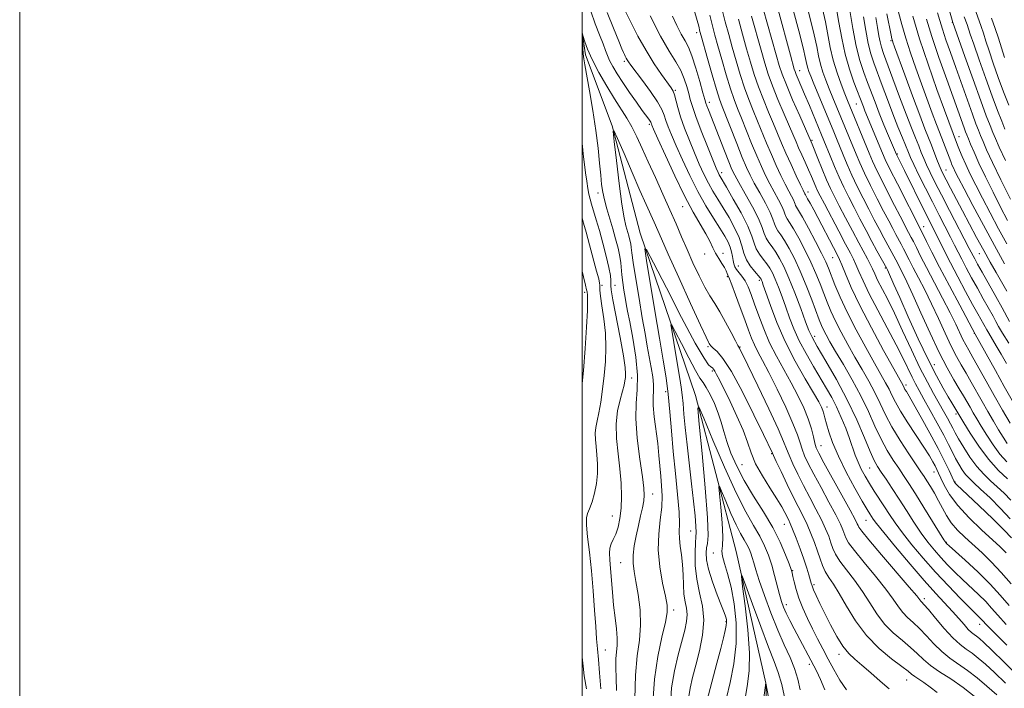
# Model space of a CAD drawing. Extents: x 2062300 to 2065200, y 307300 to 310200.
# Drawn here: x 2062300 to 2062650, y 309189 to 309427 of the extents above; entities that cross this region are included whole.
import ezdxf

# ---------------------------------------------------------------- set-up
doc = ezdxf.new("R2010")
doc.units = 0
doc.header["$MEASUREMENT"] = 0
for name, color, linetype, lineweight in [('BREAKLINE DTM HARD', 7, 'Continuous', 0), ('CONTOUR INDEX', 41, 'Continuous', 13), ('CONTOUR INTERMEDIATE', 44, 'Continuous', 0), ('GRID LINE', 7, 'Continuous', 0), ('SPOT ELEVATION DTM', 2, 'Continuous', 13)]:
    doc.layers.add(name, color=color, linetype=linetype, lineweight=lineweight)

msp = doc.modelspace()

# ---------------------------------------------------------------- linework, layer by layer
at = {"layer": 'BREAKLINE DTM HARD'}
msp.add_polyline3d([(2062500, 309422.443, 1009.98), (2062501.24, 309414.58, 1009.68), (2062510.74, 309389.36, 1008.01), (2062520.68, 309351.23, 1006.25), (2062540.29, 309293.47, 1002.13), (2062554.83, 309238.01, 998.35), (2062565.35, 309191.28, 995.99), (2062566.53, 309161.17, 994.44)], dxfattribs=at)
at = {"layer": 'CONTOUR INDEX', "flags": 128}
for points, elevation in [([(2062629.48, 309434.546), (2062631.92, 309426.105), (2062636.186, 309413.964), (2062639.074, 309405.806), (2062641.775, 309398.27), (2062643.745, 309392.935), (2062645.085, 309389.465), (2062646.061, 309387.043), (2062646.98, 309384.821), (2062648.305, 309381.833), (2062650.542, 309377.08)], 1060), ([(2062585.493, 309430.931), (2062586.524, 309426.345), (2062588.269, 309417.256), (2062589.325, 309412.728), (2062590.677, 309408.259), (2062592.136, 309404.156), (2062593.439, 309400.789), (2062594.416, 309398.34), (2062602.077, 309379.631), (2062603.299, 309376.831), (2062604.98, 309373.284), (2062607.388, 309368.445), (2062610.097, 309363.107), (2062614.17, 309355.182), (2062615.206, 309353.196), (2062617.069, 309349.72), (2062617.841, 309348.205), (2062618.902, 309346.057), (2062620.401, 309343.05), (2062622.492, 309338.968), (2062628.186, 309328.141), (2062630.88, 309322.926), (2062632.911, 309318.797), (2062635.469, 309313.369), (2062636.43, 309311.517), (2062637.517, 309309.585), (2062639.009, 309306.961), (2062643.684, 309298.561), (2062646.56, 309293.448), (2062649.51, 309288.305), (2062652.212, 309283.668)], 1040), ([(2062608.354, 309429.175), (2062609.911, 309421.598), (2062610.199, 309420.289), (2062610.354, 309419.719), (2062610.57, 309419.078), (2062611.175, 309417.406), (2062614.822, 309407.446), (2062617.569, 309399.985), (2062620.114, 309393.145), (2062621.96, 309388.303), (2062624.263, 309382.463), (2062626.188, 309377.447), (2062627.006, 309375.347), (2062627.682, 309373.739), (2062628.415, 309372.202), (2062629.456, 309370.178), (2062630.995, 309367.24), (2062635.276, 309359.138), (2062637.775, 309354.438), (2062640.339, 309349.658), (2062642.834, 309345.084), (2062645.152, 309340.936), (2062647.288, 309337.188), (2062651.085, 309330.572)], 1050), ([(2062532.139, 309428.394), (2062533.677, 309425.075), (2062535.283, 309421.991), (2062536.622, 309419.603), (2062537.801, 309417.313), (2062539.034, 309414.257), (2062540.454, 309409.912), (2062541.868, 309405.132), (2062543, 309401.111), (2062543.665, 309398.705), (2062544.037, 309397.421), (2062544.382, 309396.43), (2062544.934, 309394.996), (2062550.654, 309380.487), (2062552.231, 309376.52), (2062553.323, 309373.884), (2062554.322, 309371.812), (2062555.777, 309369.183), (2062558.029, 309365.233), (2062560.593, 309360.626), (2062562.777, 309356.381), (2062564.089, 309353.277), (2062564.818, 309351.116), (2062565.452, 309349.459), (2062566.376, 309347.916), (2062567.562, 309346.3), (2062568.879, 309344.474), (2062570.242, 309342.259), (2062571.745, 309339.315), (2062573.525, 309335.262), (2062575.634, 309329.978), (2062577.761, 309324.392), (2062579.508, 309319.69), (2062580.666, 309316.621), (2062581.786, 309314.178), (2062583.611, 309310.913), (2062586.644, 309305.756), (2062590.438, 309299.146), (2062594.307, 309291.898), (2062597.677, 309284.794), (2062600.411, 309278.476), (2062602.482, 309273.552), (2062603.935, 309270.373), (2062605.107, 309268.264), (2062606.408, 309266.291), (2062608.158, 309263.702), (2062610.32, 309260.456), (2062612.769, 309256.695), (2062615.38, 309252.59), (2062618.031, 309248.448), (2062620.602, 309244.608), (2062623.008, 309241.318), (2062625.311, 309238.467), (2062627.612, 309235.85), (2062630.001, 309233.292), (2062632.534, 309230.719), (2062635.259, 309228.086), (2062641.033, 309222.709), (2062643.564, 309220.223), (2062645.643, 309217.945), (2062647.824, 309215.43), (2062650.829, 309212.118)], 1020), ([(2062560.246, 309428.308), (2062563.647, 309416.211), (2062564.962, 309411.608), (2062566.185, 309407.702), (2062567.683, 309403.592), (2062569.685, 309398.673), (2062571.876, 309393.539), (2062573.803, 309389.085), (2062576.108, 309383.664), (2062577.021, 309381.565), (2062578.138, 309379.104), (2062579.378, 309376.403), (2062580.578, 309373.745), (2062581.606, 309371.369), (2062583.155, 309367.687), (2062583.788, 309366.295), (2062584.676, 309364.525), (2062586.197, 309361.602), (2062591.29, 309351.899), (2062593.734, 309347.274), (2062595.414, 309344.119), (2062596.523, 309341.972), (2062597.425, 309340.03), (2062598.468, 309337.573), (2062599.943, 309334.224), (2062602.128, 309329.689), (2062605.152, 309323.878), (2062608.552, 309317.519), (2062611.715, 309311.54), (2062614.17, 309306.678), (2062617.392, 309299.972), (2062618.6, 309297.606), (2062619.9, 309295.235), (2062621.588, 309292.229), (2062623.839, 309288.191), (2062626.331, 309283.659), (2062628.618, 309279.404), (2062630.367, 309276.018), (2062631.7, 309273.363), (2062632.853, 309271.118), (2062634.019, 309269.032), (2062635.216, 309267.12), (2062636.421, 309265.464), (2062637.678, 309264.05), (2062639.311, 309262.478), (2062641.713, 309260.253), (2062645.085, 309257.064), (2062648.869, 309253.341), (2062652.312, 309249.701)], 1030), ([(2062500, 309422.64), (2062500.019, 309422.57), (2062500.449, 309421.078), (2062500.991, 309419.282), (2062501.98, 309416.568), (2062503.618, 309412.895), (2062505.998, 309408.34), (2062508.785, 309403.46), (2062511.533, 309398.933), (2062515.918, 309392.086), (2062517.741, 309388.972), (2062519.511, 309385.464), (2062521.391, 309381.366), (2062523.549, 309376.542), (2062526.073, 309370.968), (2062528.748, 309365.088), (2062531.276, 309359.458), (2062533.449, 309354.478), (2062535.401, 309349.92), (2062537.351, 309345.396), (2062539.456, 309340.664), (2062541.613, 309336.052), (2062543.654, 309332.03), (2062545.471, 309328.884), (2062547.194, 309326.155), (2062549.013, 309323.196), (2062551.028, 309319.602), (2062552.981, 309315.93), (2062554.524, 309312.973), (2062555.415, 309311.304), (2062556.005, 309310.286), (2062556.288, 309309.744), (2062557.153, 309307.969), (2062562.486, 309296.932), (2062566.382, 309288.794), (2062569.718, 309281.672), (2062571.698, 309277.172), (2062572.757, 309274.493), (2062573.639, 309272.229), (2062574.94, 309269.259), (2062576.684, 309265.581), (2062578.747, 309261.478), (2062580.991, 309257.226), (2062583.198, 309253.087), (2062585.133, 309249.318), (2062586.621, 309246.115), (2062587.716, 309243.432), (2062588.533, 309241.161), (2062589.23, 309239.152), (2062590.144, 309237.092), (2062591.658, 309234.626), (2062594.012, 309231.496), (2062596.875, 309227.832), (2062599.775, 309223.86), (2062602.375, 309219.801), (2062604.865, 309215.86), (2062607.569, 309212.235), (2062610.687, 309209.077), (2062613.924, 309206.34), (2062616.859, 309203.927), (2062619.231, 309201.74), (2062621.409, 309199.657), (2062623.924, 309197.553), (2062627.181, 309195.297), (2062631.103, 309192.738), (2062635.489, 309189.719), (2062640.1, 309186.187)], 1010), ([(2062518.788, 309185.608), (2062518.97, 309194.083), (2062519.609, 309200.922), (2062520.372, 309206.539), (2062520.814, 309211.8), (2062520.615, 309217.323), (2062519.965, 309222.737), (2062519.181, 309227.423), (2062518.543, 309230.976), (2062518.178, 309233.844), (2062518.176, 309236.691), (2062518.583, 309240.013), (2062519.273, 309243.656), (2062520.078, 309247.3), (2062520.845, 309250.663), (2062521.49, 309253.61), (2062521.946, 309256.042), (2062522.145, 309258.06), (2062522.015, 309260.552), (2062521.485, 309264.608), (2062520.567, 309270.877), (2062519.618, 309278.271), (2062519.082, 309285.263), (2062519.23, 309290.778), (2062519.647, 309295.544), (2062519.747, 309300.744), (2062519.116, 309307.145), (2062518.032, 309313.872), (2062516.945, 309319.639), (2062516.199, 309323.531), (2062515.721, 309326.119), (2062515.333, 309328.345), (2062514.902, 309330.932), (2062514.473, 309333.725), (2062514.136, 309336.353), (2062513.758, 309340.641), (2062513.423, 309342.961), (2062512.808, 309345.827), (2062511.952, 309349.142), (2062510.934, 309352.713), (2062508.802, 309359.846), (2062507.944, 309363.018), (2062507.358, 309365.787), (2062506.963, 309368.557), (2062506.634, 309371.857), (2062506.253, 309376.12), (2062505.712, 309381.42), (2062504.909, 309387.74), (2062503.803, 309394.872), (2062502.606, 309401.844), (2062500.953, 309411.03), (2062500.617, 309413.15), (2062500.429, 309414.924), (2062500.264, 309417.147), (2062500, 309421.517)], 1010), ([(2062551.407, 309185.994), (2062552.654, 309191.486), (2062553.935, 309198.141), (2062554.762, 309205.375), (2062554.771, 309212.629), (2062554.099, 309219.448), (2062553.002, 309225.404), (2062551.747, 309230.162), (2062550.616, 309233.756), (2062549.897, 309236.316), (2062549.765, 309238.126), (2062549.946, 309240.079), (2062550.053, 309243.225), (2062549.8, 309248.173), (2062549.324, 309253.788), (2062548.86, 309258.493), (2062548.637, 309261.012), (2062548.836, 309261.258), (2062549.627, 309259.444), (2062551.089, 309255.917), (2062552.94, 309251.58), (2062554.802, 309247.473), (2062556.373, 309244.398), (2062557.629, 309242.203), (2062558.619, 309240.501), (2062559.393, 309238.952), (2062560.01, 309237.427), (2062560.529, 309235.843), (2062561.045, 309234.041), (2062561.782, 309231.534), (2062562.997, 309227.757), (2062564.853, 309222.4), (2062567.15, 309216.178), (2062569.592, 309210.06), (2062571.913, 309204.809), (2062573.956, 309200.348), (2062575.595, 309196.391), (2062576.751, 309192.654), (2062577.548, 309188.853)], 1000)]:
    msp.add_lwpolyline(points, dxfattribs=dict(at, elevation=elevation))
at = {"layer": 'CONTOUR INTERMEDIATE', "flags": 128}
for points, elevation in [([(2062579.678, 309432.948), (2062581.262, 309427.019), (2062582.554, 309421.718), (2062583.456, 309417.533), (2062584.13, 309414.211), (2062584.806, 309411.321), (2062585.668, 309408.489), (2062586.721, 309405.589), (2062587.923, 309402.555), (2062589.235, 309399.341), (2062594.909, 309385.57), (2062597.453, 309379.323), (2062598.782, 309376.207), (2062600.458, 309372.559), (2062602.621, 309368.132), (2062605.007, 309363.405), (2062607.247, 309359.042), (2062609.054, 309355.553), (2062610.469, 309352.854), (2062611.614, 309350.711), (2062613.494, 309347.266), (2062614.353, 309345.645), (2062616.333, 309341.718), (2062617.759, 309338.936), (2062619.638, 309335.345), (2062621.864, 309331.028), (2062624.275, 309326.132), (2062626.721, 309320.865), (2062629.082, 309315.676), (2062631.247, 309311.073), (2062633.147, 309307.401), (2062634.881, 309304.348), (2062636.59, 309301.436), (2062638.388, 309298.285), (2062642.268, 309291.378), (2062644.303, 309287.834), (2062646.296, 309284.425), (2062648.135, 309281.323), (2062649.746, 309278.661), (2062651.193, 309276.422)], 1038), ([(2062503.181, 309430.101), (2062504.717, 309425.675), (2062506.224, 309421.706), (2062507.479, 309418.479), (2062508.346, 309416.147), (2062509.028, 309414.346), (2062509.813, 309412.579), (2062510.946, 309410.433), (2062512.495, 309407.817), (2062514.487, 309404.724), (2062516.875, 309401.233), (2062519.323, 309397.774), (2062521.42, 309394.868), (2062523.72, 309391.717), (2062524.194, 309391.042), (2062524.447, 309390.622), (2062524.575, 309390.334), (2062524.658, 309390.085), (2062524.832, 309389.639), (2062525.464, 309388.184), (2062526.978, 309384.765), (2062529.627, 309378.845), (2062532.985, 309371.554), (2062536.451, 309364.44), (2062539.521, 309358.731), (2062544.032, 309351.02), (2062545.444, 309348.314), (2062546.511, 309346.049), (2062547.497, 309344.044), (2062548.593, 309342.161), (2062549.694, 309340.438), (2062550.621, 309338.957), (2062551.242, 309337.783), (2062551.613, 309336.909), (2062551.834, 309336.307), (2062552.417, 309334.926), (2062553.227, 309332.868), (2062554.597, 309329.248), (2062556.268, 309324.752), (2062557.879, 309320.347), (2062559.164, 309316.779), (2062560.233, 309313.931), (2062561.289, 309311.467), (2062562.536, 309309.001), (2062564.181, 309305.941), (2062566.432, 309301.646), (2062569.351, 309295.793), (2062572.428, 309289.346), (2062575.006, 309283.586), (2062576.616, 309279.468), (2062577.536, 309276.629), (2062578.232, 309274.38), (2062579.122, 309272.077), (2062580.442, 309269.267), (2062582.378, 309265.546), (2062584.989, 309260.735), (2062587.812, 309255.57), (2062590.254, 309251.013), (2062591.868, 309247.79), (2062592.8, 309245.678), (2062593.827, 309242.911), (2062594.799, 309241.172), (2062596.842, 309238.376), (2062600.276, 309234.167), (2062604.358, 309229.258), (2062608.079, 309224.628), (2062610.692, 309221.039), (2062612.49, 309218.382), (2062614.028, 309216.333), (2062615.763, 309214.568), (2062617.765, 309212.782), (2062620.008, 309210.669), (2062622.465, 309208.043), (2062625.105, 309205.173), (2062627.895, 309202.446), (2062630.813, 309200.129), (2062637.103, 309195.776), (2062640.505, 309193.161), (2062644.014, 309190.212), (2062647.546, 309187.042)], 1012), ([(2062508.914, 309429.627), (2062511.152, 309424.052), (2062513.042, 309419.454), (2062514.18, 309416.725), (2062514.743, 309415.426), (2062515.046, 309414.781), (2062515.354, 309414.158), (2062515.705, 309413.479), (2062516.08, 309412.807), (2062516.529, 309412.107), (2062517.36, 309410.959), (2062521.479, 309405.481), (2062524.375, 309401.53), (2062526.867, 309397.887), (2062528.397, 309395.21), (2062529.232, 309393.2), (2062529.847, 309391.318), (2062530.657, 309389.07), (2062531.834, 309386.14), (2062533.486, 309382.253), (2062535.679, 309377.285), (2062538.283, 309371.691), (2062541.126, 309366.078), (2062544.021, 309360.966), (2062546.741, 309356.549), (2062549.047, 309352.94), (2062550.76, 309350.182), (2062551.94, 309348.049), (2062552.708, 309346.244), (2062553.182, 309344.535), (2062553.474, 309342.935), (2062553.692, 309341.518), (2062553.943, 309340.329), (2062554.324, 309339.288), (2062554.927, 309338.285), (2062556.87, 309335.913), (2062557.98, 309334.276), (2062559.045, 309332.159), (2062560.136, 309329.445), (2062561.364, 309326.024), (2062562.83, 309321.852), (2062564.593, 309317.167), (2062566.699, 309312.275), (2062569.153, 309307.431), (2062571.788, 309302.682), (2062574.397, 309298.022), (2062576.787, 309293.471), (2062578.842, 309289.138), (2062580.46, 309285.159), (2062581.583, 309281.662), (2062582.321, 309278.753), (2062582.825, 309276.53), (2062583.305, 309274.895), (2062584.2, 309272.954), (2062586.009, 309269.614), (2062592.426, 309258.052), (2062595.374, 309252.707), (2062597.116, 309249.465), (2062597.884, 309247.924), (2062598.146, 309247.268), (2062598.424, 309246.67), (2062599.454, 309245.252), (2062602.025, 309242.126), (2062606.54, 309236.838), (2062616.383, 309225.396), (2062619.009, 309222.276), (2062620.488, 309220.43), (2062620.839, 309220.06), (2062621.607, 309219.224), (2062623.158, 309217.412), (2062625.7, 309214.346), (2062628.8, 309210.689), (2062631.865, 309207.339), (2062634.444, 309204.961), (2062636.645, 309203.291), (2062638.716, 309201.833), (2062640.909, 309200.136), (2062643.474, 309197.926), (2062646.662, 309194.971), (2062650.543, 309191.223)], 1014), ([(2062514.822, 309431.256), (2062517.183, 309426.477), (2062519.869, 309421.271), (2062522.748, 309416.117), (2062525.655, 309411.456), (2062528.303, 309407.563), (2062531.666, 309402.872), (2062532.38, 309401.66), (2062532.837, 309400.388), (2062534.01, 309395.905), (2062535.035, 309392.551), (2062536.482, 309388.502), (2062538.203, 309384.096), (2062539.995, 309379.742), (2062541.697, 309375.773), (2062543.323, 309372.221), (2062544.928, 309369.039), (2062546.569, 309366.143), (2062548.308, 309363.296), (2062550.209, 309360.224), (2062552.273, 309356.756), (2062554.253, 309353.133), (2062555.839, 309349.699), (2062556.847, 309346.717), (2062557.58, 309344.122), (2062558.464, 309341.768), (2062559.788, 309339.565), (2062561.289, 309337.642), (2062563.32, 309335.316), (2062563.668, 309334.846), (2062563.827, 309334.525), (2062564.017, 309334.032), (2062564.461, 309332.769), (2062565.385, 309330.071), (2062566.977, 309325.492), (2062569.268, 309319.47), (2062572.251, 309312.662), (2062575.812, 309305.737), (2062579.401, 309299.407), (2062582.362, 309294.399), (2062584.213, 309291.201), (2062585.177, 309289.356), (2062585.647, 309288.169), (2062585.978, 309287.017), (2062586.345, 309285.547), (2062586.884, 309283.479), (2062587.738, 309280.569), (2062589.096, 309276.731), (2062591.155, 309271.919), (2062593.971, 309266.263), (2062597.023, 309260.595), (2062599.648, 309255.927), (2062601.352, 309252.99), (2062602.318, 309251.399), (2062602.902, 309250.491), (2062603.507, 309249.586), (2062604.748, 309247.935), (2062607.287, 309244.772), (2062611.506, 309239.669), (2062616.657, 309233.555), (2062621.706, 309227.701), (2062625.839, 309223.093), (2062631.734, 309216.728), (2062633.969, 309214.198), (2062635.842, 309212.028), (2062637.353, 309210.351), (2062638.525, 309209.235), (2062639.471, 309208.497), (2062640.33, 309207.89), (2062641.314, 309207.111), (2062642.934, 309205.64), (2062645.778, 309202.9), (2062650.117, 309198.631), (2062658.982, 309189.833)], 1016), ([(2062539.89, 309430.513), (2062540.94, 309426.87), (2062541.474, 309424.839), (2062541.938, 309422.882), (2062542.345, 309421.388), (2062544.595, 309413.34), (2062546.262, 309407.446), (2062547.77, 309402.242), (2062548.847, 309398.791), (2062549.787, 309396.193), (2062554.993, 309383.057), (2062556.966, 309378.154), (2062558.477, 309374.569), (2062559.778, 309371.796), (2062561.264, 309368.987), (2062563.185, 309365.544), (2062565.219, 309361.865), (2062566.9, 309358.597), (2062567.903, 309356.223), (2062568.461, 309354.571), (2062568.945, 309353.304), (2062569.669, 309352.091), (2062570.698, 309350.629), (2062572.036, 309348.616), (2062573.674, 309345.808), (2062575.551, 309342.173), (2062577.593, 309337.731), (2062579.701, 309332.633), (2062581.672, 309327.547), (2062584.376, 309320.356), (2062585.152, 309318.424), (2062585.875, 309316.847), (2062586.804, 309315.045), (2062588.165, 309312.612), (2062590.173, 309309.184), (2062592.929, 309304.547), (2062596.084, 309299.085), (2062599.174, 309293.332), (2062601.842, 309287.759), (2062604.172, 309282.577), (2062606.355, 309277.935), (2062608.532, 309273.939), (2062610.65, 309270.53), (2062612.604, 309267.611), (2062614.37, 309264.998), (2062616.238, 309262.166), (2062618.576, 309258.507), (2062621.575, 309253.71), (2062628.72, 309242.183), (2062629.325, 309241.242), (2062629.505, 309241.002), (2062629.721, 309240.79), (2062630.555, 309240.034), (2062636.27, 309234.927), (2062640.783, 309230.767), (2062645.182, 309226.448), (2062648.755, 309222.522), (2062651.877, 309218.808)], 1022), ([(2062549.753, 309431.099), (2062550.948, 309426.293), (2062552.153, 309421.813), (2062553.417, 309417.29), (2062554.778, 309412.474), (2062556.223, 309407.574), (2062557.727, 309402.917), (2062559.266, 309398.732), (2062560.832, 309394.866), (2062562.417, 309391.071), (2062565.649, 309383.151), (2062567.328, 309379.151), (2062569.049, 309375.265), (2062570.723, 309371.679), (2062572.238, 309368.595), (2062573.498, 309366.166), (2062574.472, 309364.345), (2062575.146, 309363.03), (2062575.532, 309362.117), (2062575.746, 309361.481), (2062575.933, 309360.994), (2062576.257, 309360.443), (2062576.971, 309359.287), (2062578.349, 309356.902), (2062580.518, 309352.959), (2062583.01, 309348.302), (2062585.209, 309344.069), (2062586.674, 309341.065), (2062587.667, 309338.755), (2062589.937, 309332.898), (2062591.781, 309328.502), (2062594.287, 309323.105), (2062597.47, 309316.871), (2062600.883, 309310.547), (2062603.964, 309305.025), (2062607.939, 309298.054), (2062609.165, 309295.774), (2062610.219, 309293.606), (2062611.464, 309291.117), (2062613.291, 309287.893), (2062615.92, 309283.722), (2062621.583, 309275.11), (2062623.508, 309272.07), (2062624.762, 309269.95), (2062625.585, 309268.438), (2062626.207, 309267.213), (2062626.824, 309265.907), (2062627.622, 309264.141), (2062628.809, 309261.615), (2062630.692, 309258.345), (2062633.598, 309254.43), (2062637.644, 309250.055), (2062642.095, 309245.766), (2062648.722, 309239.708), (2062650.82, 309237.547)], 1026), ([(2062564.466, 309430.922), (2062569.068, 309414.591), (2062570.144, 309410.854), (2062571.177, 309407.726), (2062572.661, 309403.929), (2062574.895, 309398.643), (2062577.398, 309392.876), (2062581.447, 309383.642), (2062581.798, 309382.8), (2062583.823, 309377.786), (2062585.391, 309373.939), (2062586.963, 309370.204), (2062588.343, 309367.139), (2062589.739, 309364.293), (2062591.46, 309360.962), (2062593.693, 309356.692), (2062596.15, 309352.024), (2062598.423, 309347.748), (2062601.503, 309342.046), (2062602.479, 309340.154), (2062603.266, 309338.473), (2062604.073, 309336.696), (2062605.124, 309334.521), (2062608.58, 309327.832), (2062611.062, 309322.803), (2062614.014, 309316.516), (2062617.165, 309309.725), (2062620.182, 309303.387), (2062622.801, 309298.243), (2062625.025, 309294.169), (2062628.56, 309287.943), (2062629.926, 309285.481), (2062631.008, 309283.472), (2062631.848, 309281.857), (2062632.714, 309280.222), (2062633.931, 309278.066), (2062635.731, 309275.064), (2062637.97, 309271.61), (2062640.412, 309268.278), (2062642.859, 309265.502), (2062645.281, 309263.162), (2062647.685, 309261.002), (2062650.078, 309258.781), (2062652.454, 309256.331)], 1032), ([(2062569.752, 309430.609), (2062574.098, 309414.432), (2062575.483, 309409.477), (2062575.762, 309408.641), (2062576.176, 309407.59), (2062576.848, 309406.005), (2062579.17, 309400.575), (2062580.842, 309396.603), (2062585.168, 309386.216), (2062586.003, 309384.175), (2062588.206, 309378.706), (2062589.749, 309374.96), (2062591.413, 309371.108), (2062593.088, 309367.505), (2062594.827, 309364.002), (2062596.722, 309360.322), (2062598.822, 309356.296), (2062600.997, 309352.17), (2062603.07, 309348.295), (2062604.882, 309344.979), (2062608.397, 309338.668), (2062608.606, 309338.225), (2062608.998, 309337.348), (2062610.925, 309332.955), (2062612.991, 309328.287), (2062616.026, 309321.499), (2062619.586, 309313.687), (2062623.082, 309306.288), (2062626.034, 309300.447), (2062628.384, 309296.139), (2062630.181, 309293.047), (2062631.481, 309290.875), (2062635.774, 309283.786), (2062638.068, 309280.079), (2062641.118, 309275.456), (2062644.579, 309270.804), (2062648.093, 309266.869), (2062651.257, 309263.836)], 1034), ([(2062575.141, 309430.169), (2062577.039, 309423.087), (2062578.585, 309417.092), (2062579.514, 309413.274), (2062579.991, 309411.167), (2062580.287, 309409.914), (2062580.66, 309408.719), (2062581.306, 309407.022), (2062582.407, 309404.321), (2062589.25, 309387.814), (2062590.445, 309384.898), (2062592.829, 309379.014), (2062594.266, 309375.584), (2062595.935, 309371.834), (2062597.855, 309367.818), (2062599.917, 309363.703), (2062601.985, 309359.682), (2062603.938, 309355.925), (2062605.733, 309352.512), (2062607.342, 309349.503), (2062608.741, 309346.941), (2062610.865, 309343.084), (2062611.601, 309341.687), (2062614.056, 309336.918), (2062615.541, 309333.915), (2062617.671, 309329.338), (2062620.532, 309322.933), (2062623.794, 309315.658), (2062627.025, 309308.778), (2062629.865, 309303.286), (2062632.246, 309299.11), (2062634.171, 309295.91), (2062635.673, 309293.366), (2062637.976, 309289.309), (2062639.095, 309287.363), (2062640.379, 309285.182), (2062641.955, 309282.554), (2062643.908, 309279.369), (2062646.164, 309275.932), (2062648.608, 309272.654), (2062651.109, 309269.869)], 1036), ([(2062590.494, 309430.971), (2062591.33, 309426.074), (2062592.331, 309420.498), (2062593.583, 309414.803), (2062595.112, 309409.501), (2062596.695, 309404.922), (2062600.068, 309396.098), (2062600.615, 309394.743), (2062606.831, 309379.621), (2062607.831, 309377.415), (2062609.502, 309374.009), (2062612.155, 309368.758), (2062620.645, 309352.174), (2062622.55, 309348.247), (2062624.45, 309344.416), (2062627.164, 309339.113), (2062630.667, 309332.453), (2062634.298, 309325.643), (2062639.845, 309315.344), (2062646.986, 309302.368), (2062650.124, 309296.746), (2062652.983, 309291.727)], 1042), ([(2062595.251, 309430.387), (2062596.299, 309423.982), (2062597.523, 309417.694), (2062598.845, 309412.542), (2062600.206, 309408.378), (2062601.552, 309404.759), (2062604.201, 309397.738), (2062605.686, 309393.917), (2062607.355, 309389.777), (2062608.987, 309385.815), (2062611.781, 309379.128), (2062614.631, 309373.432), (2062621.702, 309359.219), (2062625.958, 309350.808), (2062628.925, 309344.808), (2062631.027, 309340.684), (2062633.639, 309335.706), (2062636.417, 309330.508), (2062638.916, 309325.892), (2062640.79, 309322.479), (2062642.902, 309318.681), (2062643.912, 309316.83), (2062644.628, 309315.606), (2062647.318, 309311.155), (2062649.085, 309308.152), (2062650.957, 309304.862)], 1044), ([(2062612.522, 309429.801), (2062613.676, 309425.36), (2062615.092, 309420.509), (2062616.792, 309415.308), (2062618.697, 309409.873), (2062620.704, 309404.333), (2062624.525, 309393.902), (2062626.023, 309389.875), (2062627.088, 309387.082), (2062628.516, 309383.442), (2062631.102, 309376.638), (2062631.561, 309375.518), (2062632.049, 309374.419), (2062632.702, 309373.05), (2062633.848, 309370.791), (2062635.863, 309366.936), (2062638.966, 309361.079), (2062642.762, 309354), (2062646.697, 309346.778), (2062650.289, 309340.343)], 1052), ([(2062626.406, 309429.596), (2062627.196, 309426.765), (2062628.134, 309423.719), (2062629.401, 309419.974), (2062631.001, 309415.448), (2062632.889, 309410.159), (2062637.047, 309398.444), (2062638.805, 309393.539), (2062640.065, 309390.125), (2062640.965, 309387.798), (2062641.727, 309385.907), (2062642.594, 309383.803), (2062643.89, 309380.843), (2062645.961, 309376.386), (2062648.969, 309370.144), (2062652.356, 309363.24)], 1058), ([(2062640.025, 309430.032), (2062641.929, 309424.714), (2062642.731, 309422.279), (2062643.611, 309419.508), (2062644.745, 309416.025), (2062646.254, 309411.602), (2062648.032, 309406.585), (2062649.919, 309401.467), (2062651.757, 309396.699)], 1064), ([(2062524.193, 309428.496), (2062527.939, 309421.299), (2062531.005, 309415.94), (2062533.338, 309412.085), (2062535.079, 309408.993), (2062536.365, 309406.07), (2062537.295, 309403.312), (2062537.965, 309400.862), (2062538.508, 309398.711), (2062539.222, 309396.24), (2062540.448, 309392.678), (2062542.373, 309387.606), (2062544.581, 309382.011), (2062546.504, 309377.23), (2062547.716, 309374.262), (2062548.363, 309372.751), (2062548.73, 309372), (2062549.116, 309371.319), (2062551.372, 309367.509), (2062553.784, 309363.351), (2062556.549, 309358.383), (2062558.916, 309353.715), (2062560.352, 309350.197), (2062561.184, 309347.644), (2062561.958, 309345.614), (2062563.082, 309343.74), (2062564.425, 309341.971), (2062565.722, 309340.331), (2062566.781, 309338.787), (2062567.706, 309337.081), (2062568.676, 309334.894), (2062569.825, 309332.005), (2062571.111, 309328.58), (2062572.447, 309324.88), (2062573.796, 309321.099), (2062575.32, 309317.165), (2062577.232, 309312.939), (2062579.648, 309308.371), (2062582.304, 309303.779), (2062586.986, 309296.009), (2062588.82, 309292.789), (2062590.512, 309289.465), (2062592.181, 309285.727), (2062593.76, 309281.826), (2062595.131, 309278.155), (2062597.177, 309272.275), (2062598.154, 309269.768), (2062599.307, 309267.307), (2062600.66, 309264.813), (2062602.211, 309262.23), (2062603.939, 309259.524), (2062607.581, 309253.968), (2062609.368, 309251.199), (2062611.38, 309248.206), (2062613.944, 309244.69), (2062617.296, 309240.454), (2062621.298, 309235.692), (2062625.719, 309230.698), (2062630.281, 309225.793), (2062634.513, 309221.403), (2062637.897, 309217.981), (2062640.069, 309215.83), (2062641.945, 309213.998), (2062642.531, 309213.367), (2062643.772, 309212.053), (2062646.468, 309209.296), (2062651.029, 309204.718)], 1018), ([(2062545.478, 309428.692), (2062546.365, 309424.964), (2062547.239, 309421.647), (2062548.302, 309417.83), (2062549.687, 309412.907), (2062551.243, 309407.51), (2062552.748, 309402.579), (2062554.057, 309398.761), (2062555.31, 309395.53), (2062556.723, 309392.064), (2062560.321, 309383.104), (2062562.147, 309378.652), (2062563.763, 309374.917), (2062565.251, 309371.737), (2062566.751, 309368.791), (2062568.342, 309365.855), (2062569.846, 309363.105), (2062571.023, 309360.814), (2062571.718, 309359.17), (2062572.103, 309358.026), (2062572.439, 309357.149), (2062572.963, 309356.267), (2062573.834, 309354.958), (2062575.192, 309352.759), (2062577.096, 309349.384), (2062579.281, 309345.237), (2062581.401, 309340.9), (2062583.187, 309336.849), (2062584.669, 309333.151), (2062585.952, 309329.771), (2062587.157, 309326.627), (2062588.466, 309323.463), (2062590.081, 309319.976), (2062592.137, 309315.958), (2062594.524, 309311.58), (2062597.068, 309307.105), (2062599.606, 309302.753), (2062602.012, 309298.569), (2062604.169, 309294.553), (2062606.046, 309290.661), (2062607.938, 309286.67), (2062610.228, 309282.318), (2062613.13, 309277.504), (2062616.193, 309272.797), (2062620.517, 309266.399), (2062621.638, 309264.715), (2062622.639, 309263.153), (2062623.887, 309261.141), (2062625.322, 309258.722), (2062626.777, 309256.096), (2062628.148, 309253.433), (2062629.59, 309250.788), (2062631.32, 309248.191), (2062633.506, 309245.649), (2062636.118, 309243.085), (2062642.288, 309237.501), (2062645.666, 309234.277), (2062649.112, 309230.621), (2062652.553, 309226.492)], 1024), ([(2062555.597, 309427.301), (2062557.075, 309421.938), (2062558.532, 309416.751), (2062559.87, 309412.041), (2062561.204, 309407.638), (2062562.705, 309403.254), (2062564.476, 309398.702), (2062566.354, 309394.203), (2062568.11, 309390.078), (2062570.978, 309383.198), (2062572.509, 309379.65), (2062574.336, 309375.614), (2062576.196, 309371.62), (2062577.725, 309368.399), (2062578.654, 309366.478), (2062579.269, 309365.246), (2062579.427, 309364.839), (2062579.727, 309364.324), (2062580.223, 309363.436), (2062581.097, 309361.828), (2062582.372, 309359.445), (2062590.86, 309343.337), (2062591.571, 309341.845), (2062592.37, 309339.905), (2062593.655, 309336.697), (2062595.705, 309331.947), (2062598.769, 309325.516), (2062602.885, 309317.571), (2062607.252, 309309.487), (2062610.859, 309302.945), (2062614.161, 309296.996), (2062614.544, 309296.219), (2062614.848, 309295.682), (2062615.353, 309294.867), (2062616.315, 309293.272), (2062618.029, 309290.309), (2062620.641, 309285.66), (2062623.705, 309280.09), (2062626.626, 309274.634), (2062628.922, 309270.148), (2062630.562, 309266.78), (2062632.228, 309263.216), (2062632.555, 309262.598), (2062632.829, 309262.254), (2062633.328, 309261.762), (2062637.129, 309258.163), (2062641.274, 309254.215), (2062646.042, 309249.628), (2062650.161, 309245.575), (2062652.701, 309242.921)], 1028), ([(2062600.069, 309428.147), (2062600.873, 309423.228), (2062601.739, 309418.678), (2062602.66, 309415.019), (2062603.727, 309411.762), (2062606.714, 309403.703), (2062608.587, 309398.681), (2062610.515, 309393.626), (2062612.342, 309389.006), (2062613.939, 309385.079), (2062616.047, 309379.944), (2062616.849, 309378.077), (2062618.007, 309375.589), (2062619.817, 309371.859), (2062622.111, 309367.233), (2062624.601, 309362.299), (2062627.026, 309357.581), (2062631.075, 309349.771), (2062632.503, 309346.955), (2062633.73, 309344.51), (2062635.04, 309341.941), (2062636.656, 309338.866), (2062638.541, 309335.361), (2062640.595, 309331.617), (2062642.694, 309327.856), (2062646.162, 309321.663), (2062647.192, 309319.761), (2062648.134, 309318.049), (2062649.53, 309315.66), (2062651.727, 309312.044)], 1046), ([(2062604.488, 309427.827), (2062605.112, 309424.268), (2062605.598, 309421.414), (2062606.024, 309419.184), (2062606.496, 309417.353), (2062607.251, 309415.129), (2062610.566, 309406.124), (2062612.948, 309399.687), (2062615.256, 309393.545), (2062617.134, 309388.702), (2062618.59, 309385.062), (2062619.724, 309382.256), (2062620.648, 309379.926), (2062621.518, 309377.762), (2062622.506, 309375.468), (2062623.778, 309372.746), (2062625.486, 309369.295), (2062627.781, 309364.812), (2062630.683, 309359.24), (2062637.722, 309345.794), (2062639.053, 309343.199), (2062639.673, 309342.026), (2062640.666, 309340.214), (2062642.274, 309337.343), (2062647.181, 309328.661), (2062649.421, 309324.645), (2062652.034, 309319.786)], 1048), ([(2062617.67, 309428.316), (2062620.062, 309420.347), (2062623.082, 309411.256), (2062626.229, 309402.304), (2062628.88, 309394.962), (2062631.932, 309386.605), (2062633.54, 309382.466), (2062634.244, 309380.721), (2062635.217, 309378.417), (2062636.481, 309375.584), (2062638.064, 309372.232), (2062640.01, 309368.293), (2062642.368, 309363.674), (2062645.136, 309358.382), (2062648.11, 309352.807), (2062651.035, 309347.433)], 1054), ([(2062622.526, 309427.284), (2062624.411, 309421.17), (2062626.94, 309413.691), (2062629.711, 309405.859), (2062635.893, 309388.642), (2062636.402, 309387.266), (2062636.847, 309386.125), (2062637.393, 309384.772), (2062638.2, 309382.802), (2062639.409, 309379.987), (2062641.155, 309376.147), (2062643.497, 309371.236), (2062646.18, 309365.773), (2062648.873, 309360.413), (2062651.305, 309355.686)], 1056), ([(2062635.949, 309428.134), (2062636.925, 309425.41), (2062638.058, 309421.971), (2062639.284, 309418.353), (2062641.22, 309412.783), (2062643.553, 309406.196), (2062645.847, 309399.868), (2062647.751, 309394.817), (2062649.245, 309391.016), (2062650.395, 309388.179)], 1062), ([(2062645.646, 309427.622), (2062646.934, 309424.019), (2062648.093, 309420.493), (2062650.207, 309413.698)], 1066), ([(2062525.215, 309184.215), (2062525.726, 309192.672), (2062526.926, 309200.673), (2062528.423, 309207.602), (2062529.686, 309212.903), (2062530.295, 309216.338), (2062530.246, 309218.954), (2062529.646, 309222.115), (2062528.655, 309226.82), (2062527.657, 309232.608), (2062527.093, 309238.649), (2062527.253, 309244.255), (2062527.827, 309249.297), (2062528.354, 309253.788), (2062528.481, 309257.766), (2062528.292, 309261.397), (2062527.979, 309264.871), (2062527.359, 309272.151), (2062526.906, 309276.377), (2062525.662, 309285.878), (2062525.267, 309289.943), (2062525.239, 309292.872), (2062525.385, 309295.124), (2062525.423, 309297.382), (2062525.141, 309300.186), (2062524.599, 309303.502), (2062523.197, 309311.045), (2062522.389, 309315.559), (2062521.422, 309321.154), (2062520.271, 309327.986), (2062519.123, 309334.976), (2062518.214, 309340.736), (2062517.709, 309344.269), (2062517.472, 309346.157), (2062517.294, 309347.371), (2062517.007, 309348.708), (2062516.607, 309350.255), (2062515.602, 309353.797), (2062514.971, 309356.684), (2062514.175, 309361.569), (2062513.198, 309368.906), (2062512.207, 309377.045), (2062511.416, 309383.802), (2062511.048, 309387.403), (2062511.358, 309387.686), (2062512.615, 309384.894), (2062514.931, 309379.486), (2062517.808, 309372.796), (2062520.593, 309366.373), (2062522.775, 309361.428), (2062525.625, 309355.07), (2062528.2, 309349.191), (2062530.655, 309343.69), (2062534.391, 309335.429), (2062538.577, 309326.236), (2062542.095, 309318.554), (2062544.116, 309314.195), (2062544.956, 309312.447), (2062545.219, 309311.963), (2062545.437, 309311.611), (2062545.858, 309311.098), (2062546.659, 309310.343), (2062548.016, 309309.125), (2062550.108, 309306.656), (2062553.113, 309302.011), (2062557.027, 309294.777), (2062561.123, 309286.606), (2062564.491, 309279.665), (2062567.71, 309272.954), (2062568.095, 309272.116), (2062569.045, 309270.079), (2062570.757, 309266.44), (2062572.925, 309261.895), (2062575.117, 309257.41), (2062578.584, 309250.605), (2062580.013, 309247.623), (2062581.373, 309244.441), (2062582.632, 309241.187), (2062583.726, 309238.107), (2062584.633, 309235.393), (2062585.49, 309233.012), (2062586.475, 309230.876), (2062587.748, 309228.825), (2062589.392, 309226.406), (2062591.472, 309223.091), (2062594.058, 309218.563), (2062597.239, 309213.337), (2062601.109, 309208.137), (2062605.611, 309203.586), (2062610.083, 309199.898), (2062613.71, 309197.185), (2062615.935, 309195.472), (2062617.223, 309194.422), (2062618.294, 309193.608), (2062621.605, 309191.439), (2062623.814, 309189.858), (2062626.321, 309187.859)], 1008), ([(2062512.287, 309188.622), (2062512.08, 309192.995), (2062511.983, 309196.77), (2062512.041, 309199.874), (2062512.261, 309202.339), (2062512.488, 309204.597), (2062512.525, 309207.182), (2062512.239, 309210.504), (2062511.742, 309214.481), (2062511.21, 309218.904), (2062510.78, 309223.535), (2062510.136, 309231.95), (2062509.853, 309235.05), (2062509.703, 309237.418), (2062509.836, 309239.257), (2062510.347, 309240.791), (2062511.12, 309242.329), (2062511.985, 309244.202), (2062512.792, 309246.678), (2062513.446, 309249.771), (2062513.871, 309253.436), (2062514.006, 309257.623), (2062513.852, 309262.284), (2062513.428, 309267.369), (2062512.804, 309272.78), (2062512.262, 309278.242), (2062512.134, 309283.431), (2062512.638, 309288.057), (2062513.513, 309291.963), (2062514.383, 309295.025), (2062514.953, 309297.194), (2062515.257, 309298.717), (2062515.41, 309299.918), (2062515.476, 309301.222), (2062515.303, 309303.47), (2062514.687, 309307.604), (2062513.528, 309314.077), (2062511.001, 309327.515), (2062510.388, 309331.014), (2062510.203, 309332.549), (2062510.221, 309333.326), (2062510.229, 309334.399), (2062510.06, 309336.21), (2062509.557, 309339.05), (2062508.628, 309343.043), (2062507.426, 309347.645), (2062506.171, 309352.148), (2062505.046, 309355.974), (2062503.371, 309361.472), (2062502.842, 309363.345), (2062502.441, 309365.059), (2062502.069, 309367.061), (2062501.654, 309369.662), (2062501.229, 309372.633), (2062500.849, 309375.609), (2062500.552, 309378.306), (2062500.297, 309380.77), (2062500, 309383.263)], 1012), ([(2062506.681, 309189.15), (2062506.193, 309194.847), (2062505.827, 309199.669), (2062505.506, 309203.45), (2062505.188, 309206.988), (2062504.846, 309211.327), (2062504.448, 309217.199), (2062503.963, 309224.095), (2062503.357, 309231.196), (2062502.637, 309237.752), (2062501.968, 309243.292), (2062501.554, 309247.417), (2062501.552, 309249.946), (2062501.936, 309251.582), (2062502.631, 309253.251), (2062503.538, 309255.672), (2062504.458, 309258.753), (2062505.164, 309262.197), (2062505.488, 309265.735), (2062505.491, 309269.193), (2062505.288, 309272.423), (2062504.999, 309275.308), (2062504.759, 309277.857), (2062504.703, 309280.11), (2062504.931, 309282.176), (2062505.391, 309284.43), (2062505.995, 309287.318), (2062506.658, 309291.149), (2062507.307, 309295.699), (2062507.877, 309300.609), (2062508.294, 309305.585), (2062508.467, 309310.594), (2062508.3, 309315.665), (2062507.759, 309320.732), (2062507.067, 309325.319), (2062506.508, 309328.856), (2062506.288, 309330.964), (2062506.297, 309332.039), (2062506.346, 309332.674), (2062506.26, 309333.456), (2062505.909, 309334.955), (2062505.176, 309337.735), (2062502.663, 309347.084), (2062501.426, 309351.602), (2062500.533, 309354.767), (2062500, 309356.617)], 1014), ([(2062531.416, 309183.248), (2062531.842, 309189.522), (2062532.836, 309195.662), (2062534.155, 309201.356), (2062536.501, 309210.123), (2062537.148, 309213.15), (2062537.359, 309215.636), (2062537.133, 309217.883), (2062536.678, 309220.197), (2062536.254, 309222.889), (2062536.048, 309226.161), (2062535.945, 309229.792), (2062535.758, 309233.457), (2062535.365, 309236.873), (2062534.912, 309239.944), (2062534.612, 309242.618), (2062534.594, 309245.003), (2062534.66, 309247.852), (2062534.527, 309252.075), (2062533.999, 309258.27), (2062533.223, 309265.774), (2062532.429, 309273.61), (2062531.788, 309280.971), (2062531.231, 309287.729), (2062530.628, 309293.929), (2062529.857, 309299.772), (2062528.842, 309306.088), (2062527.516, 309313.865), (2062525.882, 309323.56), (2062522.905, 309341.47), (2062522.31, 309345.61), (2062522.971, 309345.4), (2062525.458, 309340.659), (2062529.992, 309331.749), (2062535.426, 309321.2), (2062540.266, 309312.084), (2062543.373, 309306.719), (2062545.019, 309304.403), (2062545.832, 309303.677), (2062546.354, 309303.295), (2062546.787, 309302.856), (2062547.248, 309302.17), (2062547.873, 309301.017), (2062548.858, 309299.053), (2062552.632, 309291.405), (2062555.096, 309286.206), (2062557.269, 309281.165), (2062558.799, 309276.907), (2062560.091, 309273.121), (2062561.733, 309269.26), (2062564.117, 309264.965), (2062566.837, 309260.624), (2062569.287, 309256.811), (2062571.006, 309253.96), (2062572.099, 309251.951), (2062573.388, 309249.374), (2062574.019, 309248.018), (2062574.893, 309245.929), (2062576.124, 309242.775), (2062577.528, 309239.012), (2062578.851, 309235.293), (2062579.888, 309232.162), (2062580.633, 309229.72), (2062581.454, 309226.791), (2062581.785, 309225.794), (2062582.336, 309224.464), (2062583.278, 309222.395), (2062584.623, 309219.559), (2062586.345, 309216.026), (2062588.392, 309211.953), (2062590.603, 309207.854), (2062592.789, 309204.331), (2062594.846, 309201.78), (2062596.998, 309199.76), (2062599.553, 309197.624), (2062602.689, 309194.915), (2062606.073, 309191.94), (2062609.242, 309189.199)], 1006), ([(2062500, 309297.781), (2062500.498, 309302.355), (2062501.158, 309310.261), (2062501.637, 309317.757), (2062501.913, 309323.727), (2062501.984, 309327.375), (2062501.928, 309329.172), (2062501.785, 309330.342), (2062501.64, 309331.094), (2062501.25, 309332.755), (2062500.511, 309335.709), (2062500, 309337.698)], 1016), ([(2062537.803, 309185.815), (2062538.396, 309189.425), (2062539.308, 309193.277), (2062540.481, 309197.671), (2062541.798, 309202.778), (2062542.886, 309208.264), (2062543.308, 309213.669), (2062542.797, 309218.656), (2062541.759, 309223.387), (2062540.768, 309228.15), (2062540.269, 309233.072), (2062540.187, 309237.634), (2062540.317, 309241.16), (2062540.476, 309243.278), (2062540.557, 309244.846), (2062540.476, 309247.028), (2062540.169, 309250.737), (2062539.654, 309255.882), (2062538.972, 309262.116), (2062537.382, 309275.929), (2062536.709, 309282.072), (2062536.247, 309286.896), (2062535.921, 309290.629), (2062535.621, 309293.692), (2062535.249, 309296.515), (2062534.758, 309299.567), (2062533.328, 309308.009), (2062531.89, 309316.664), (2062531.602, 309318.664), (2062531.922, 309318.563), (2062533.123, 309316.272), (2062535.316, 309311.965), (2062537.957, 309306.857), (2062540.337, 309302.425), (2062541.944, 309299.715), (2062543.051, 309298.064), (2062544.127, 309296.377), (2062545.515, 309293.823), (2062547.05, 309290.609), (2062548.437, 309287.206), (2062549.485, 309283.956), (2062550.394, 309280.693), (2062551.464, 309277.126), (2062552.959, 309273.022), (2062555.002, 309268.382), (2062557.681, 309263.266), (2062560.986, 309257.765), (2062564.524, 309252.104), (2062567.805, 309246.539), (2062570.429, 309241.349), (2062572.355, 309236.906), (2062573.631, 309233.606), (2062574.343, 309231.645), (2062574.712, 309230.429), (2062574.996, 309229.163), (2062575.423, 309227.212), (2062576.104, 309224.581), (2062577.12, 309221.431), (2062578.515, 309217.927), (2062580.18, 309214.241), (2062581.97, 309210.546), (2062583.772, 309206.965), (2062585.604, 309203.424), (2062587.512, 309199.8), (2062589.539, 309196.03), (2062591.697, 309192.309), (2062593.993, 309188.892)], 1004), ([(2062544.368, 309184.852), (2062547.937, 309198.303), (2062549.306, 309203.505), (2062550.302, 309207.35), (2062550.935, 309209.946), (2062551.281, 309211.67), (2062551.412, 309212.859), (2062551.385, 309213.708), (2062551.251, 309214.374), (2062551.021, 309215.084), (2062550.533, 309216.353), (2062549.585, 309218.765), (2062548.087, 309222.645), (2062546.403, 309227.28), (2062545.009, 309231.7), (2062544.272, 309235.13), (2062544.104, 309237.598), (2062544.308, 309239.33), (2062544.667, 309240.834), (2062544.89, 309243.754), (2062544.671, 309250.017), (2062543.825, 309260.632), (2062542.665, 309272.93), (2062541.625, 309283.321), (2062541.131, 309288.893), (2062541.571, 309289.438), (2062543.32, 309285.424), (2062546.555, 309277.622), (2062550.648, 309268.028), (2062554.768, 309258.943), (2062558.243, 309252.14), (2062561.022, 309247.286), (2062563.212, 309243.52), (2062564.924, 309240.095), (2062566.288, 309236.719), (2062567.437, 309233.216), (2062568.481, 309229.503), (2062570.239, 309222.729), (2062570.944, 309220.306), (2062571.681, 309218.271), (2062572.631, 309216.141), (2062573.919, 309213.547), (2062575.454, 309210.588), (2062583.332, 309195.592), (2062584.815, 309192.484), (2062586.3, 309188.822)], 1002), ([(2062558.071, 309186.496), (2062558.882, 309190.885), (2062559.474, 309195.713), (2062559.56, 309201.965), (2062558.971, 309210.129), (2062558.015, 309218.687), (2062557.117, 309225.625), (2062556.675, 309229.271), (2062556.97, 309229.337), (2062558.257, 309225.881), (2062560.627, 309219.295), (2062563.535, 309211.325), (2062566.272, 309204.049), (2062568.302, 309198.943), (2062569.773, 309195.05), (2062571.006, 309190.807), (2062572.236, 309185.158)], 998), ([(2062501.542, 309189.25), (2062500.791, 309193.794), (2062500.346, 309197.284), (2062500, 309200.48)], 1016), ([(2062564.004, 309181.577), (2062565.321, 309191.333), (2062565.307, 309191.469), (2062565.378, 309191.276), (2062567.218, 309181.278)], 996)]:
    msp.add_lwpolyline(points, dxfattribs=dict(at, elevation=elevation))
at = {"layer": 'GRID LINE', "flags": 128}
for points in [[(2062300, 307300), (2065200, 307300), (2065200, 310200), (2062300, 310200), (2062300, 307300)], [(2062500, 307500), (2065000, 307500), (2065000, 310000), (2062500, 310000), (2062500, 307500)]]:
    msp.add_lwpolyline(points, dxfattribs=at)
at = {"layer": 'SPOT ELEVATION DTM'}
for p in [(2062631.67, 309426.14, 1059.9), (2062540.79, 309422.51, 1021.5), (2062609.88, 309419.64, 1049.8), (2062515.08, 309412.31, 1013.7), (2062577.35, 309409, 1034.7), (2062533.16, 309401.99, 1016.2), (2062545.24, 309397.68, 1020.5), (2062597.54, 309397.08, 1041.1), (2062523.88, 309389.9, 1011.7), (2062581.74, 309384.19, 1032.2), (2062634, 309385.46, 1054.7), (2062612.15, 309379.35, 1044.2), (2062629.39, 309373.72, 1050.8), (2062549.68, 309372.74, 1018.5), (2062505.71, 309365.48, 1010.5), (2062580.3, 309365.8, 1028.5), (2062535.84, 309360.68, 1011.3), (2062621.44, 309353.49, 1042.6), (2062543.56, 309343.8, 1011.5), (2062550.15, 309344.03, 1012.4), (2062589.08, 309342.5, 1027.1), (2062641.26, 309343.89, 1049.1), (2062555.6, 309339.5, 1014.9), (2062607.82, 309338.87, 1033.8), (2062551.65, 309335.69, 1011.8), (2062507.04, 309332.64, 1013.8), (2062511.68, 309332.66, 1011.2), (2062563.1, 309334.47, 1015.7), (2062500.91, 309330.12, 1016.4), (2062582.72, 309314.5, 1020.5), (2062639.48, 309315.55, 1041.9), (2062544.84, 309310.84, 1007.8), (2062556.15, 309310.7, 1010.1), (2062625.33, 309304.41, 1034.8), (2062517.67, 309299.71, 1011.4), (2062546.36, 309302.25, 1005.7), (2062615.16, 309297.24, 1028.4), (2062529.68, 309294.86, 1006.5), (2062587.15, 309289.36, 1016.6), (2062633.04, 309286.93, 1033.7), (2062584.98, 309275.68, 1014.8), (2062567.46, 309272.85, 1007.9), (2062556.94, 309268.93, 1005.1), (2062602.27, 309267.69, 1019.1), (2062625.22, 309266.27, 1025.3), (2062632.63, 309262.79, 1028.1), (2062525.13, 309258.47, 1009.3), (2062510.73, 309250.71, 1012.9), (2062571.92, 309247.71, 1005.2), (2062601.03, 309249.1, 1015.2), (2062538.62, 309245.37, 1004.9), (2062629.6, 309241.26, 1022.1), (2062546.67, 309237.55, 1000.6), (2062513.77, 309234.03, 1010.9), (2062574.88, 309231.18, 1004.1), (2062582.47, 309226.28, 1006.3), (2062572.6, 309219.15, 1002.5), (2062621.78, 309221.25, 1014.4), (2062532.6, 309217.21, 1007.6), (2062551.14, 309213.12, 1002.2), (2062641.46, 309212.13, 1017.4), (2062508.23, 309203.06, 1013.1), (2062591.4, 309201.45, 1005.5), (2062580.8, 309197.97, 1001.6), (2062615.5, 309192.34, 1007.2)]:
    msp.add_point(p, dxfattribs=at)

doc.saveas('drawing.dxf')
